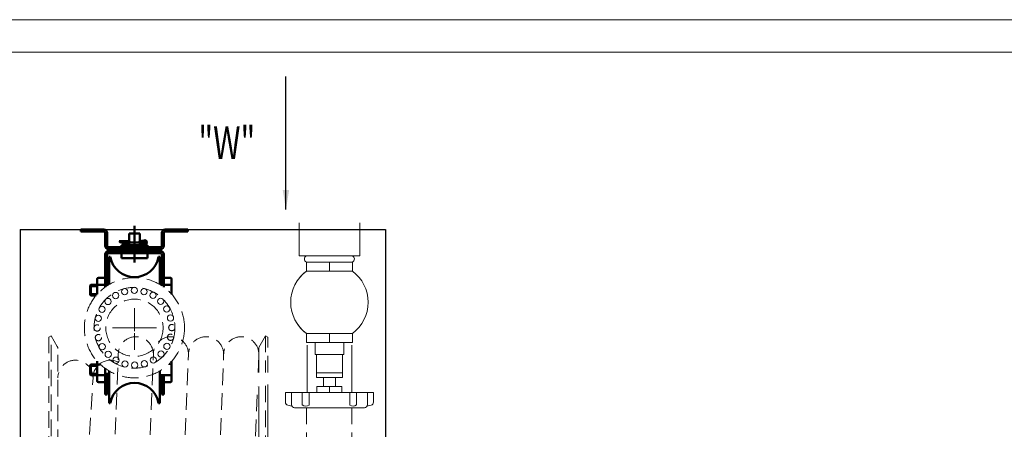
# Model space of a CAD drawing. Extents: x -4265 to 1514, y -3561 to 798.
# Drawn here: x -3151 to -2397, y -2390 to -2076 of the extents above; entities that cross this region are included whole.
import ezdxf

# ---------------------------------------------------------------- set-up
doc = ezdxf.new("R2010")
doc.units = 0
doc.header["$MEASUREMENT"] = 0
doc.linetypes.add('CENTER', pattern=[50.8, 31.75, -6.35, 6.35, -6.35])
doc.linetypes.add('DASHED', pattern=[19.05, 12.7, -6.35])
for name, color, linetype, lineweight in [('KONTUROWA', 7, 'CONTINUOUS', 50), ('OSIE', 1, 'CENTER', 20), ('WYMIAROWA', 1, 'CONTINUOUS', 20)]:
    doc.layers.add(name, color=color, linetype=linetype, lineweight=lineweight)
doc.styles.add('ROMANS', font='romans.shx', dxfattribs={"width": 0.8})
doc.styles.get("Standard").update_dxf_attribs({"font": 'romans.shx'})
doc.dimstyles.new('Kopii (3) z STANDARD', dxfattribs={"dimscale": 0, "dimtxt": 17.5, "dimasz": 15, "dimexe": 1.25, "dimexo": 0.625, "dimtad": 1, "dimdsep": 46, "dimtxsty": 'Standard', "dimcen": 5, "dimaunit": 1, "dimadec": 0, "dimazin": 0, "dimtp": 0.15, "dimtfac": 0.6, "dimtmove": 0, "dimatfit": 0, "dimfxl": 0, "dimtolj": 1, "dimarcsym": 0})

msp = doc.modelspace()

# ---------------------------------------------------------------- linework, layer by layer
at = {"layer": 'KONTUROWA', "color": 2}
for p, q in [((-3086.83, -2236.69), (-3104.33, -2236.69)), ((-3104.33, -2236.69), (-3104.33, -2238.19)), ((-3104.33, -2238.19), (-3086.83, -2238.19)), ((-3085.83, -2249.19), (-3085.83, -2239.19)), ((-3084.33, -2239.19), (-3084.33, -2249.19)), ((-3063.33, -2239.69), (-3067.33, -2239.69)), ((-3067.33, -2239.69), (-3067.33, -2245.44)), ((-3063.33, -2233.81), (-3063.33, -2261.84)), ((-3063.33, -2239.69), (-3059.33, -2239.69)), ((-3059.33, -2239.69), (-3059.33, -2245.44)), ((-3042.33, -2239.19), (-3042.33, -2249.19)), ((-3040.83, -2249.19), (-3040.83, -2239.19)), ((-3039.83, -2236.69), (-3022.33, -2236.69)), ((-3022.33, -2238.19), (-3039.83, -2238.19)), ((-3022.33, -2236.69), (-3022.33, -2238.19)), ((-3075.1, -2245.69), (-3067.13, -2245.69)), ((-3075.1, -2245.69), (-3074.1, -2246.69)), ((-3074.1, -2246.69), (-3066.83, -2246.69)), ((-3066.83, -2246.69), (-3072.85, -2246.69)), ((-3072.85, -2246.69), (-3071.85, -2247.69)), ((-3067.13, -2247.69), (-3071.85, -2247.69)), ((-3058.02, -2246.69), (-3068.65, -2246.69)), ((-3067.33, -2247.94), (-3067.33, -2248.69)), ((-3061.39, -2246.69), (-3061.39, -2246.69)), ((-3059.33, -2247.94), (-3059.33, -2248.69)), ((-3085.83, -2255.69), (-3085.83, -2280.89)), ((-3084.33, -2279.86), (-3084.33, -2255.69)), ((-3043.33, -2250.19), (-3083.33, -2250.19)), ((-3083.33, -2251.69), (-3043.33, -2251.69)), ((-3083.33, -2253.19), (-3043.33, -2253.19)), ((-3043.33, -2254.69), (-3083.33, -2254.69)), ((-3073.33, -2250.19), (-3073.33, -2248.69)), ((-3073.33, -2248.69), (-3063.33, -2248.69)), ((-3073.33, -2253.19), (-3073.33, -2251.69)), ((-3073.33, -2251.69), (-3063.33, -2251.69)), ((-3073.33, -2258.69), (-3073.33, -2254.69)), ((-3053.33, -2248.69), (-3063.33, -2248.69)), ((-3053.33, -2251.69), (-3063.33, -2251.69)), ((-3053.33, -2250.19), (-3053.33, -2248.69)), ((-3053.33, -2253.19), (-3053.33, -2251.69)), ((-3053.33, -2258.69), (-3053.33, -2254.69)), ((-3042.33, -2279.86), (-3042.33, -2255.69)), ((-3040.83, -2255.69), (-3040.83, -2280.89)), ((-3082.83, -2257.69), (-3082.83, -2278.93)), ((-3082.83, -2257.69), (-3081.83, -2257.69)), ((-3063.33, -2258.69), (-3073.33, -2258.69)), ((-3063.33, -2258.69), (-3053.33, -2258.69)), ((-3043.83, -2257.69), (-3044.83, -2257.69)), ((-3043.83, -2257.69), (-3043.83, -2278.93)), ((-3091.86, -2274.69), (-3091.86, -2286.31)), ((-3085.86, -2273.69), (-3090.86, -2273.69)), ((-3043.83, -2277.44), (-3042.33, -2277.44)), ((-3035.83, -2273.69), (-3040.83, -2273.69)), ((-3034.83, -2274.69), (-3034.83, -2286.28)), ((-3097.36, -2279.69), (-3096.86, -2279.19)), ((-3097.36, -2286.69), (-3097.36, -2279.69)), ((-3091.86, -2280.19), (-3097.36, -2280.19)), ((-3096.86, -2279.19), (-3091.86, -2279.19)), ((-3096.86, -2279.19), (-3096.86, -2287.19)), ((-3091.86, -2279.19), (-3085.83, -2279.19)), ((-3040.83, -2279.19), (-3034.83, -2279.19)), ((-3091.86, -2286.19), (-3097.36, -2286.19)), ((-3097.36, -2286.69), (-3096.86, -2287.19)), ((-3096.86, -2287.19), (-3092.63, -2287.19)), ((-3091.86, -2337.65), (-3091.86, -2352.69)), ((-3034.83, -2337.68), (-3034.83, -2352.69)), ((-3097.36, -2340.69), (-3096.86, -2340.19)), ((-3097.36, -2347.69), (-3097.36, -2340.69)), ((-3091.86, -2341.19), (-3097.36, -2341.19)), ((-3096.86, -2340.19), (-3089.35, -2340.19)), ((-3096.86, -2340.19), (-3096.86, -2348.19)), ((-3085.86, -2343.05), (-3085.86, -2352.69)), ((-3082.83, -2345.03), (-3082.83, -2369.69)), ((-3043.83, -2345.03), (-3043.83, -2369.69)), ((-3091.86, -2347.19), (-3097.36, -2347.19)), ((-3097.36, -2347.19), (-3097.36, -2347.69)), ((-3097.36, -2347.69), (-3096.86, -2348.19)), ((-3096.86, -2348.19), (-3082.83, -2348.19)), ((-3086.86, -2353.69), (-3090.86, -2353.69)), ((-3082.83, -2347.19), (-3085.86, -2347.19)), ((-3085.83, -2348.19), (-3085.83, -2363.19)), ((-3085.83, -2348.19), (-3084.38, -2348.19)), ((-3084.33, -2348.19), (-3084.33, -2349.94)), ((-3084.33, -2363.19), (-3084.33, -2349.94)), ((-3043.83, -2348.19), (-3034.83, -2348.19)), ((-3042.33, -2348.19), (-3042.33, -2349.94)), ((-3040.83, -2348.19), (-3042.33, -2348.19)), ((-3042.33, -2363.19), (-3042.33, -2349.94)), ((-3040.83, -2348.19), (-3040.83, -2363.19)), ((-3035.83, -2353.69), (-3040.83, -2353.69)), ((-3085.83, -2363.19), (-3084.33, -2363.19)), ((-3040.83, -2363.19), (-3042.33, -2363.19)), ((-3082.83, -2369.69), (-3081.83, -2369.69)), ((-3043.83, -2369.69), (-3044.83, -2369.69))]:
    msp.add_line(p, q, dxfattribs=at)
for centre, radius, start, end in [((-3086.83, -2239.19), 2.5, 0, 90), ((-3086.83, -2239.19), 1, 0, 90), ((-3039.83, -2239.19), 2.5, 90, 180), ((-3039.83, -2239.19), 1, 90, 180), ((-3068.65, -2246.69), 1.81, 316.39718, 43.60282), ((-3058.02, -2246.69), 1.81, 136.39718, 223.60282), ((-3061.39, -2226.69), 20, 274.45573, 286.5189), ((-3061.39, -2266.69), 20, 73.4811, 85.54427), ((-3061.01, -2225.69), 20, 274.34663, 284.81415), ((-3061.01, -2267.69), 20, 75.18585, 85.65337), ((-3055.45, -2246.69), 1.72, 255.18585, 104.81415), ((-3055.45, -2246.69), 0.861, 253.4811, 106.5189), ((-3083.33, -2249.19), 2.5, 180, 270), ((-3083.33, -2255.69), 2.5, 90, 180), ((-3083.33, -2249.19), 1, 180, 270), ((-3083.33, -2255.69), 1, 90, 180), ((-3043.33, -2249.19), 1, 270, 0), ((-3043.33, -2249.19), 2.5, 270, 0), ((-3043.33, -2255.69), 2.5, 0, 90), ((-3043.33, -2255.69), 1, 0, 90), ((-3063.33, -2254.4), 18.79, 190.0849, 349.9151), ((-3090.86, -2274.69), 1, 90, 180), ((-3035.83, -2274.69), 1, 0, 90), ((-3090.86, -2352.69), 1, 180, 270), ((-3086.86, -2352.69), 1, 270, 0), ((-3035.83, -2352.69), 1, 270, 0), ((-3063.33, -2372.98), 18.79, 10.0849, 169.9151)]:
    msp.add_arc(centre, radius, start, end, dxfattribs=at)
at = {"layer": 'OSIE', "linetype": 'DASHED'}
for p, q in [((-3063.33, -2328.81), (-3063.33, -2295.16)), ((-3063.33, -2314.48), (-3063.33, -2309.48)), ((-3127.18, -2318.08), (-3129.04, -2319.16)), ((-3129.04, -2502.89), (-3129.04, -2319.16)), ((-3127.18, -2833.08), (-3127.18, -2318.08)), ((-3122.48, -2326.23), (-3127.18, -2318.08)), ((-2968.06, -2326.98), (-2962.94, -2318.1)), ((-2962.94, -2318.1), (-2961.06, -2319.18)), ((-2962.93, -2318.08), (-2962.93, -2346.17)), ((-2961.06, -2346.17), (-2961.06, -2319.18)), ((-3122.04, -2802.72), (-3122.04, -2327.84)), ((-3094.34, -2793.27), (-3075.74, -2332.33)), ((-3068.2, -2812.68), (-3048.82, -2332.33)), ((-3041.28, -2812.68), (-3021.9, -2332.33)), ((-3014.36, -2812.68), (-2994.98, -2332.33)), ((-3122.04, -2792.98), (-3095.09, -2350.29)), ((-2987.46, -2813.77), (-2969.03, -2356.93)), ((-2962.93, -2356.35), (-2962.93, -2833.08)), ((-2931.51, -2373.25), (-2930.91, -2553.93)), ((-2896.85, -2373.25), (-2896.89, -2574.13))]:
    msp.add_line(p, q, dxfattribs=at)
for centre, radius in [((-3063.33, -2311.98), 38.38), ((-3063.33, -2311.98), 30.97), ((-3063.33, -2311.98), 21.93), ((-3091.95, -2312.13), 2.41), ((-3034.72, -2311.83), 2.41), ((-3090.94, -2319.53), 2.41), ((-3035.65, -2319.24), 2.41)]:
    msp.add_circle(centre, radius, dxfattribs=at)
for centre in [(-3062.28, -2332.33), (-3035.36, -2332.33), (-3008.44, -2332.33), (-2981.52, -2332.33), (-3108.55, -2350.29)]:
    msp.add_arc(centre, 13.46, 0, 180, dxfattribs=at)
at = {"layer": 'WYMIAROWA', "color": 5}
for p, q in [((-2164.96, -2075.91), (-4264.96, -2075.91)), ((-2164.96, -2075.91), (-4264.96, -2075.91)), ((-2189.96, -2100.91), (-4139.96, -2100.91)), ((-2937.24, -2231.46), (-2937.24, -2256.91)), ((-2890.62, -2231.46), (-2890.62, -2256.91)), ((-2890.62, -2256.91), (-2937.24, -2256.91)), ((-2931.51, -2256.91), (-2913.93, -2256.91)), ((-2931.51, -2268.58), (-2931.51, -2261.61)), ((-2931.51, -2261.61), (-2913.93, -2261.61)), ((-2896.35, -2256.91), (-2913.93, -2256.91)), ((-2913.93, -2268.58), (-2913.93, -2261.61)), ((-2913.93, -2268.58), (-2913.93, -2261.61)), ((-2896.35, -2261.61), (-2913.93, -2261.61)), ((-2896.35, -2268.58), (-2896.35, -2261.61)), ((-2896.35, -2268.58), (-2931.51, -2268.58)), ((-2931.51, -2316.35), (-2931.51, -2323.32)), ((-2896.35, -2316.35), (-2931.51, -2316.35)), ((-2931.51, -2323.32), (-2913.93, -2323.32)), ((-2924.98, -2332.55), (-2924.98, -2323.32)), ((-2913.93, -2316.35), (-2913.93, -2323.32)), ((-2913.93, -2316.35), (-2913.93, -2323.32)), ((-2896.35, -2323.32), (-2913.93, -2323.32)), ((-2902.88, -2332.55), (-2902.88, -2323.32)), ((-2896.35, -2316.35), (-2896.35, -2323.32)), ((-2931.05, -2325.22), (-2931.04, -2361.62)), ((-2896.81, -2325.22), (-2896.81, -2361.62)), ((-2913.93, -2332.55), (-2924.98, -2332.55)), ((-2923.81, -2332.55), (-2923.81, -2349.99)), ((-2913.93, -2332.55), (-2902.88, -2332.55)), ((-2904.04, -2332.55), (-2904.04, -2349.99)), ((-2923.81, -2346.5), (-2913.93, -2346.5)), ((-2923.81, -2349.99), (-2913.93, -2349.99)), ((-2918.58, -2349.99), (-2918.58, -2356.97)), ((-2904.04, -2346.5), (-2913.93, -2346.5)), ((-2904.04, -2349.99), (-2913.93, -2349.99)), ((-2909.28, -2349.99), (-2909.28, -2356.97)), ((-2923.53, -2356.97), (-2923.53, -2361.62)), ((-2923.53, -2356.97), (-2913.93, -2356.97)), ((-2913.93, -2361.62), (-2913.93, -2356.97)), ((-2913.93, -2361.62), (-2913.93, -2356.97)), ((-2904.33, -2356.97), (-2913.93, -2356.97)), ((-2904.33, -2356.97), (-2904.33, -2361.62)), ((-2947.65, -2361.62), (-2947.65, -2369.02)), ((-2913.93, -2361.62), (-2947.65, -2361.62)), ((-2943, -2361.62), (-2943, -2370.92)), ((-2934.73, -2361.62), (-2934.7, -2371.1)), ((-2929.55, -2361.62), (-2929.55, -2371.27)), ((-2913.93, -2361.62), (-2880.2, -2361.62)), ((-2898.3, -2361.62), (-2898.3, -2371.27)), ((-2893.12, -2361.62), (-2893.16, -2371.1)), ((-2884.85, -2361.62), (-2884.85, -2370.92)), ((-2880.2, -2361.62), (-2880.2, -2369.02)), ((-2942.69, -2372.09), (-2945.9, -2371.28)), ((-2940.68, -2373.25), (-2913.93, -2373.25)), ((-2887.18, -2373.25), (-2913.93, -2373.25)), ((-2885.17, -2372.09), (-2881.96, -2371.28))]:
    msp.add_line(p, q, dxfattribs=at)
at = {"layer": 'WYMIAROWA', "color": 6, "lineweight": 30}
for p, q in [((-3150.95, -2236.69), (-3150.98, -3136.69)), ((-3150.95, -2236.69), (-2870.98, -2236.69)), ((-2870.98, -2236.69), (-2870.98, -3136.69))]:
    msp.add_line(p, q, dxfattribs=at)
at = {"layer": 'WYMIAROWA'}
for p, q in [((-3082.83, -2277.44), (-3084.33, -2277.44)), ((-3046.51, -2311.98), (-3080.16, -2311.98)), ((-3065.83, -2311.98), (-3060.83, -2311.98)), ((-2968.06, -2346.17), (-2968.06, -2326.98)), ((-2968.6, -2346.17), (-2968.08, -2333.42)), ((-3037.31, -2340.19), (-3034.83, -2340.19)), ((-2968.06, -2572.51), (-2968.06, -2356.93)), ((-2961.06, -2502.89), (-2961.06, -2355.48))]:
    msp.add_line(p, q, dxfattribs=at)
for centre in [(-3077.77, -2287.27), (-3070.88, -2284.38), (-3063.48, -2283.36), (-3056.07, -2284.3), (-3049.15, -2287.12), (-3083.67, -2291.85), (-3043.2, -2291.64), (-3088.19, -2297.8), (-3038.62, -2297.54), (-3091.01, -2304.72), (-3035.73, -2304.43), (-3038.48, -2326.16), (-3088.04, -2326.42), (-3083.46, -2332.32), (-3042.99, -2332.11), (-3077.51, -2336.84), (-3070.6, -2339.66), (-3063.18, -2340.6), (-3055.78, -2339.58), (-3048.9, -2336.69)]:
    msp.add_circle(centre, 2.41, dxfattribs=at)
at = {"layer": 'WYMIAROWA', "color": 5}
for centre, radius, start, end in [((-2930.56, -2259.26), 2.53, 111.93914, 248.06086), ((-2897.29, -2259.26), 2.53, 291.93914, 68.06086), ((-2913.93, -2292.46), 29.66, 126.36314, 180), ((-2913.93, -2292.46), 29.66, 126.36314, 145.43968), ((-2913.93, -2292.46), 29.66, 126.36314, 145.43968), ((-2913.93, -2292.46), 29.66, 0, 53.63686), ((-2913.93, -2292.46), 29.66, 180, 233.63686), ((-2913.93, -2292.46), 29.66, 306.36314, 0), ((-2913.93, -2292.46), 29.66, 214.56032, 233.63686), ((-2913.93, -2292.46), 29.66, 214.56032, 233.63686), ((-2945.33, -2369.02), 2.33, 180, 255.81729), ((-2882.53, -2369.02), 2.33, 284.18271, 0), ((-2940.68, -2370.92), 2.33, 180, 270), ((-2932, -2367.57), 4.44, 232.5717, 304.05133), ((-2895.85, -2367.57), 4.44, 235.94867, 307.4283), ((-2887.18, -2370.92), 2.33, 270, 0)]:
    msp.add_arc(centre, radius, start, end, dxfattribs=at)
at = {"layer": 'WYMIAROWA'}
for centre, radius, start, end in [((-3125.27, -2327.84), 3.23, 0, 30), ((-3081.63, -2350.29), 13.46, 65.13891, 180)]:
    msp.add_arc(centre, radius, start, end, dxfattribs=at)

# ---------------------------------------------------------------- texts
at = {"layer": 'KONTUROWA', "style": 'ROMANS', "oblique": 15, "width": 0.7}
msp.add_text('"W"', height=25, dxfattribs=at).set_placement((-3014.36, -2182.68))

# ---------------------------------------------------------------- leaders
at = {"layer": 'WYMIAROWA'}
msp.add_leader([(-2947.26, -2221.4), (-2947.26, -2119.41)], dimstyle='Kopii (3) z STANDARD', override={"dimscale": 1, "dimtad": 0}, dxfattribs=at)

doc.saveas('drawing.dxf')
